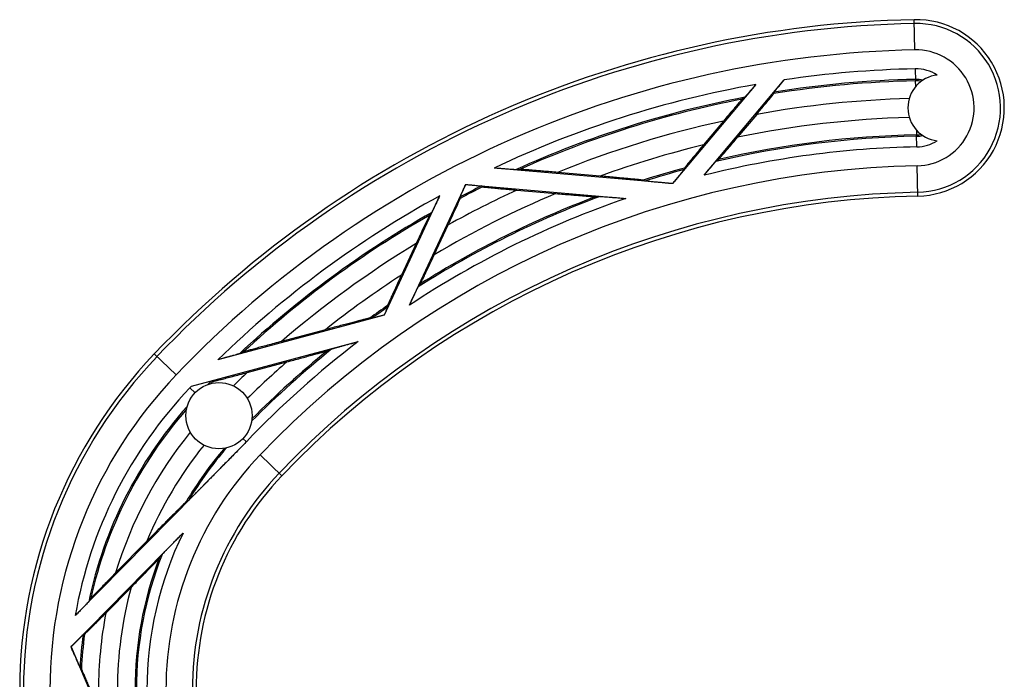
# Model space of a CAD drawing. Units: inches. Extents: x 0 to 34, y 0.4 to 22.
# Drawn here: x 3.7 to 6.4, y 11.1 to 13 of the extents above; entities that cross this region are included whole.
import ezdxf

# ---------------------------------------------------------------- set-up
doc = ezdxf.new("R2010")
doc.units = ezdxf.units.IN
doc.header["$LTSCALE"] = 1.87
doc.header["$MEASUREMENT"] = 0
doc.layers.get('0').update_dxf_attribs({"linetype": 'CONTINUOUS'})
doc.layers.add('DATUM_AXES', color=7, linetype='CONTINUOUS')

msp = doc.modelspace()

# ---------------------------------------------------------------- linework, layer by layer
at = {"color": 7, "linetype": 'Continuous'}
for p, q in [((6.1872, 12.9025), (6.1855, 12.9882)), ((6.1883, 12.8488), (6.1889, 12.8149)), ((5.5897, 12.5471), (5.8167, 12.8176)), ((5.736, 12.8045), (5.5002, 12.5235)), ((5.7882, 12.7829), (5.7873, 12.7788)), ((5.705, 12.7683), (5.6979, 12.7629)), ((5.6449, 12.701), (5.5879, 12.6331)), ((5.7389, 12.7198), (5.6844, 12.6548)), ((6.1927, 12.6277), (6.192, 12.6616)), ((5.6305, 12.5919), (5.6231, 12.5861)), ((5.5002, 12.5235), (4.9947, 12.5677)), ((5.0674, 12.5638), (5.0557, 12.5629)), ((5.2956, 12.5447), (5.1745, 12.5553)), ((5.5341, 12.5677), (5.533, 12.5633)), ((6.1954, 12.4883), (6.1937, 12.574)), ((5.4221, 12.5308), (5.4168, 12.5332)), ((4.7548, 12.1788), (4.9145, 12.5211)), ((4.9145, 12.5211), (5.3683, 12.4814)), ((4.9627, 12.5144), (4.9585, 12.5168)), ((5.0591, 12.5051), (5.1697, 12.4955)), ((4.8405, 12.4889), (4.6828, 12.1505)), ((4.8987, 12.4861), (4.8988, 12.4817)), ((5.2956, 12.4873), (5.2822, 12.4865)), ((4.8181, 12.442), (4.8123, 12.4341)), ((4.8253, 12.322), (4.8646, 12.4063)), ((4.7737, 12.3534), (4.7321, 12.2642)), ((4.7857, 12.2392), (4.7796, 12.2306)), ((4.6927, 12.1777), (4.6926, 12.1729)), ((4.6828, 12.1505), (4.2119, 12.0243)), ((4.649, 12.142), (4.6428, 12.1424)), ((4.6828, 12.1505), (4.6827, 12.1506)), ((4.5166, 12.1094), (4.3927, 12.0762)), ((4.1371, 11.9491), (4.61, 12.0758)), ((4.5351, 12.0552), (4.522, 12.0496)), ((4.0938, 11.9815), (4.0318, 12.0406)), ((4.2843, 12.0463), (4.2731, 12.0413)), ((4.2951, 11.988), (4.4073, 12.018)), ((4.1327, 11.9444), (4.1473, 11.9305)), ((4.1978, 11.9628), (4.193, 11.9635)), ((4.2831, 11.7815), (3.8079, 11.299)), ((4.3936, 11.6956), (4.3316, 11.7547)), ((3.7959, 11.2108), (4.1132, 11.5329)), ((3.9223, 11.42), (4.0109, 11.5099)), ((3.8945, 11.3062), (3.9662, 11.379)), ((3.8342, 11.2461), (3.83, 11.2447)), ((3.7959, 11.2108), (4.0111, 10.704)), ((3.8215, 11.1519), (3.8253, 11.1481))]:
    msp.add_line(p, q, dxfattribs=at)
for centre, radius, start, end in [((6.2462, 9.9288), 3.06, 91.1371, 136.3583), ((6.2462, 9.9288), 3.0493, 91.1371, 136.3583), ((6.1905, 12.7382), 0.25, 271.1371, 91.1371), ((6.1905, 12.7382), 0.2393, 271.1371, 91.1371), ((6.2462, 9.9288), 2.9743, 91.1371, 136.3583), ((6.1905, 12.7382), 0.1643, 271.1371, 91.1371), ((6.2462, 9.9288), 2.9206, 91.1371, 98.4566), ((6.2462, 9.9288), 2.8867, 91.1371, 99.1471), ((6.2462, 9.9288), 2.8906, 91.1371, 99.1165), ((6.2462, 9.9288), 2.9206, 100.0608, 115.3728), ((6.2462, 9.9288), 2.8906, 100.7917, 114.3224), ((6.2462, 9.9288), 2.8867, 100.9497, 114.1027), ((6.2462, 9.9288), 2.8367, 91.5192, 100.3017), ((6.2462, 9.9288), 2.8367, 102.2388, 112.1974), ((6.2462, 9.9288), 2.7833, 91.5428, 101.6457), ((6.2462, 9.9288), 2.7294, 91.1371, 103.1977), ((6.2462, 9.9288), 2.7333, 91.1371, 103.0188), ((6.2462, 9.9288), 2.7833, 103.6824, 109.9723), ((6.2462, 9.9288), 2.6994, 91.1371, 104.0752), ((6.2462, 9.9288), 2.6457, 91.1371, 136.3583), ((6.2462, 9.9288), 2.7333, 105.1017, 107.6646), ((6.2462, 9.9288), 2.7294, 105.148, 107.5737), ((6.2462, 9.9288), 2.8367, 114.7399, 119.1474), ((6.2462, 9.9288), 2.8906, 116.4533, 117.7861), ((6.2462, 9.9288), 2.8867, 116.4003, 117.8245), ((6.2462, 9.9288), 2.9206, 118.7703, 134.1511), ((6.2462, 9.9288), 2.5707, 91.1371, 136.3583), ((6.2462, 9.9288), 2.56, 91.1371, 136.3583), ((6.2462, 9.9288), 2.6994, 108.9803, 123.5381), ((6.2462, 9.9288), 2.7294, 110.3829, 122.5044), ((6.2462, 9.9288), 2.7333, 110.6518, 122.2985), ((6.2462, 9.9288), 2.7833, 112.754, 120.6988), ((6.2462, 9.9288), 2.8906, 119.6067, 133.0459), ((6.2462, 9.9288), 2.8867, 119.7846, 132.8152), ((6.2462, 9.9288), 2.8367, 121.2715, 130.7979), ((6.2462, 9.9288), 2.7833, 122.9563, 128.4197), ((6.2462, 9.9288), 2.7333, 124.6361, 125.9191), ((6.2462, 9.9288), 2.7294, 124.6955, 125.8183), ((6.2462, 9.9288), 2.6994, 127.311, 136.3583), ((6.2462, 9.9288), 2.7294, 128.8242, 135.2584), ((5.0305, 11.0882), 1.38, 136.3583, 180), ((5.0305, 11.0882), 1.3693, 136.3583, 180), ((6.2462, 9.9288), 2.7333, 129.1117, 135.1492), ((6.2462, 9.9288), 2.7833, 131.355, 134.4968), ((5.0305, 11.0882), 1.2943, 136.3583, 180), ((6.2462, 9.9288), 2.8367, 133.456, 134.5553), ((5.0305, 11.0882), 1.2406, 136.3583, 170.2166), ((6.2462, 9.9288), 2.9206, 136.233, 136.3583), ((6.2462, 9.9288), 2.8906, 135.2586, 135.5211), ((6.2462, 9.9288), 2.8867, 135.2021, 135.3766), ((5.0305, 11.0882), 1.2106, 138.4001, 168.0735), ((5.0305, 11.0882), 1.2067, 138.7549, 167.6052), ((5.0305, 11.0882), 1.1567, 140.8157, 163.3352), ((5.0305, 11.0882), 1.1033, 141.0259, 157.5299), ((5.0305, 11.0882), 1.0494, 139.1583, 149.1518), ((5.0305, 11.0882), 1.0194, 136.3583, 137.1487), ((5.0305, 11.0882), 0.9657, 136.3583, 180), ((5.0305, 11.0882), 1.0533, 139.4326, 149.5716), ((5.0305, 11.0882), 0.8907, 136.3583, 180), ((5.0305, 11.0882), 0.88, 136.3583, 180), ((3.3758, 12.8114), 1.4044, 302.1042, 302.4572), ((5.0305, 11.0882), 1.0194, 154.1358, 180), ((5.0305, 11.0882), 1.0494, 158.5581, 180), ((6.7266, 9.4645), 3.3427, 143.0935, 143.3427), ((5.0305, 11.0882), 1.0533, 159.3207, 180), ((5.0305, 11.0882), 1.1033, 164.7219, 180), ((7.2161, 9.0804), 4.0567, 146.027, 146.1773), ((5.0305, 11.0882), 1.1567, 169.1411, 180), ((5.0305, 11.0882), 1.2106, 172.5739, 176.987), ((5.0305, 11.0882), 1.2067, 172.4817, 177.1576)]:
    msp.add_arc(centre, radius, start, end, dxfattribs=at)
for points, start_tangent, end_tangent in [([(5.7882, 12.7829), (5.7896, 12.7848), (5.7939, 12.7901), (5.8001, 12.7977), (5.8078, 12.807), (5.8167, 12.8176)], (0.212347, 0.977194), (0.642788, 0.766044)), ([(5.736, 12.8045), (5.7267, 12.7935), (5.7186, 12.7838), (5.7118, 12.776), (5.707, 12.7704), (5.705, 12.7683)], (-0.642788, -0.766044), (-0.796855, -0.60417)), ([(5.7389, 12.7198), (5.7518, 12.7352), (5.7633, 12.749), (5.773, 12.7608), (5.7808, 12.7703), (5.7858, 12.7766), (5.7873, 12.7788)], (0.642788, 0.766044), (0.212482, 0.977165)), ([(5.6979, 12.7629), (5.6955, 12.7604), (5.6897, 12.7538), (5.6815, 12.7442), (5.671, 12.732), (5.6587, 12.7175), (5.6449, 12.701)], (-0.796331, -0.604861), (-0.642788, -0.766044)), ([(5.6305, 12.5919), (5.633, 12.5945), (5.639, 12.6013), (5.6474, 12.611), (5.658, 12.6235), (5.6703, 12.6381), (5.6844, 12.6548)], (0.789378, 0.613907), (0.642788, 0.766044)), ([(5.5879, 12.6331), (5.5735, 12.6159), (5.5609, 12.6008), (5.5503, 12.5879), (5.5419, 12.5776), (5.5361, 12.5705), (5.5341, 12.5677)], (-0.642788, -0.766044), (-0.244326, -0.969693)), ([(5.5897, 12.5471), (5.598, 12.557), (5.6055, 12.5658), (5.612, 12.5735), (5.6176, 12.5799), (5.6215, 12.5844), (5.6231, 12.5861)], (0.642788, 0.766044), (0.788771, 0.614688)), ([(5.0557, 12.5629), (5.0531, 12.5629), (5.0474, 12.5633), (5.0397, 12.5639), (5.0305, 12.5647), (5.0198, 12.5655), (5.0079, 12.5665), (4.9947, 12.5677)], (-0.996673, -0.081507), (-0.996195, 0.087156)), ([(5.1745, 12.5553), (5.1537, 12.5571), (5.1347, 12.5587), (5.1177, 12.5601), (5.1025, 12.5613), (5.0895, 12.5624), (5.0786, 12.5632), (5.0708, 12.5637), (5.0674, 12.5638)], (-0.996195, 0.087156), (-0.996773, -0.080272)), ([(5.533, 12.5633), (5.5318, 12.5616), (5.528, 12.557), (5.5225, 12.5503), (5.516, 12.5424), (5.5085, 12.5334), (5.5002, 12.5235)], (-0.244618, -0.969619), (-0.642692, -0.766125)), ([(5.4168, 12.5332), (5.4139, 12.5337), (5.4065, 12.5345), (5.3965, 12.5355), (5.3843, 12.5366), (5.3703, 12.538), (5.3545, 12.5394), (5.3368, 12.541), (5.3172, 12.5428), (5.2956, 12.5447)], (-0.908709, 0.41743), (-0.996195, 0.087156)), ([(5.5002, 12.5235), (5.4867, 12.5246), (5.4744, 12.5257), (5.4632, 12.5268), (5.453, 12.5277), (5.4439, 12.5285), (5.436, 12.5293), (5.4293, 12.53), (5.4242, 12.5305), (5.4221, 12.5308)], (-0.996188, 0.087236), (-0.909137, 0.416497)), ([(4.8987, 12.4861), (4.8995, 12.4881), (4.9018, 12.4934), (4.9052, 12.501), (4.9095, 12.5104), (4.9148, 12.5219)], (-0.029089, 0.999577), (0.420558, 0.907265)), ([(4.9136, 12.5212), (4.9255, 12.5201), (4.9355, 12.5192), (4.9442, 12.5184), (4.9516, 12.5176), (4.9567, 12.517), (4.9585, 12.5168)], (0.996021, -0.089123), (0.870769, -0.491693)), ([(4.9627, 12.5144), (4.9658, 12.5139), (4.9742, 12.513), (4.9861, 12.5118), (5.0008, 12.5104), (5.018, 12.5088), (5.0375, 12.5071), (5.0591, 12.5051)], (0.870971, -0.491335), (0.996195, -0.087156)), ([(4.8405, 12.4889), (4.8351, 12.4771), (4.83, 12.4665), (4.8257, 12.4573), (4.8219, 12.4496), (4.8193, 12.4441), (4.8181, 12.442)], (-0.422618, -0.906308), (-0.596549, -0.802577)), ([(4.8646, 12.4063), (4.8738, 12.4262), (4.8819, 12.4438), (4.8888, 12.4588), (4.8941, 12.4707), (4.8977, 12.4787), (4.8988, 12.4817)], (0.422618, 0.906308), (-0.028871, 0.999583)), ([(5.1697, 12.4955), (5.1918, 12.4935), (5.2118, 12.4919), (5.2296, 12.4904), (5.2453, 12.4891), (5.2589, 12.488), (5.2701, 12.4872), (5.2784, 12.4866), (5.2822, 12.4865)], (0.996195, -0.087156), (0.998151, 0.060775)), ([(5.2956, 12.4873), (5.2982, 12.4872), (5.304, 12.4868), (5.3116, 12.4862), (5.3205, 12.4855), (5.3306, 12.4846), (5.342, 12.4837), (5.3545, 12.4826), (5.3683, 12.4814)], (0.998243, 0.059249), (0.996195, -0.087156)), ([(4.8123, 12.4341), (4.8103, 12.4305), (4.8059, 12.4215), (4.7998, 12.4089), (4.7923, 12.393), (4.7836, 12.3744), (4.7737, 12.3534)], (-0.595755, -0.803166), (-0.422618, -0.906308)), ([(4.7857, 12.2392), (4.7873, 12.2422), (4.7909, 12.2494), (4.7958, 12.2594), (4.8017, 12.272), (4.8087, 12.2867), (4.8166, 12.3034), (4.8253, 12.322)], (0.584435, 0.811441), (0.422618, 0.906308)), ([(4.7321, 12.2642), (4.7231, 12.2448), (4.715, 12.2274), (4.708, 12.212), (4.702, 12.1989), (4.6972, 12.1882), (4.6938, 12.1806), (4.6927, 12.1777)], (-0.422618, -0.906308), (-0.018245, -0.999834)), ([(4.7548, 12.1788), (4.761, 12.1919), (4.7664, 12.2035), (4.7712, 12.2137), (4.7752, 12.2219), (4.7782, 12.228), (4.7796, 12.2306)], (0.422618, 0.906308), (0.583499, 0.812114)), ([(4.6926, 12.1729), (4.6919, 12.1709), (4.6897, 12.1661), (4.6866, 12.1591), (4.6827, 12.1506)], (-0.018732, -0.999825), (-0.416933, -0.908937)), ([(4.6428, 12.1424), (4.6401, 12.1418), (4.6335, 12.1402), (4.6246, 12.1379), (4.6139, 12.1352), (4.6017, 12.132), (4.5879, 12.1284), (4.5726, 12.1243), (4.5557, 12.1199), (4.5371, 12.1149), (4.5166, 12.1094)], (-0.998125, 0.061213), (-0.965926, -0.258819)), ([(4.6827, 12.1506), (4.6745, 12.1485), (4.6671, 12.1465), (4.6606, 12.1448), (4.6548, 12.1433), (4.6506, 12.1423), (4.649, 12.142)], (-0.967039, -0.25463), (-0.998198, 0.060005)), ([(4.3927, 12.0762), (4.3715, 12.0705), (4.3522, 12.0653), (4.3349, 12.0606), (4.3197, 12.0564), (4.3064, 12.0528), (4.2956, 12.0497), (4.2878, 12.0474), (4.2843, 12.0463)], (-0.965926, -0.258819), (-0.912211, -0.40972)), ([(4.5351, 12.0552), (4.5374, 12.0559), (4.5423, 12.0573), (4.5487, 12.0591), (4.5564, 12.0612), (4.565, 12.0636), (4.5747, 12.0663), (4.5854, 12.0692), (4.5972, 12.0723), (4.61, 12.0758)], (0.921266, 0.388934), (0.965926, 0.258819)), ([(4.2731, 12.0413), (4.2706, 12.0405), (4.2647, 12.0388), (4.257, 12.0366), (4.2477, 12.0341), (4.2371, 12.0312), (4.2251, 12.0279), (4.2119, 12.0243)], (-0.911676, -0.410911), (-0.965926, -0.258819)), ([(4.4073, 12.018), (4.4275, 12.0235), (4.4459, 12.0284), (4.4625, 12.0329), (4.4774, 12.037), (4.4906, 12.0407), (4.5021, 12.0438), (4.5116, 12.0465), (4.5187, 12.0486), (4.522, 12.0496)], (0.965926, 0.258819), (0.920627, 0.390443)), ([(4.1978, 11.9628), (4.2011, 11.9634), (4.2098, 11.9656), (4.2218, 11.9686), (4.2367, 11.9725), (4.2539, 11.977), (4.2735, 11.9822), (4.2951, 11.988)], (0.988018, -0.154339), (0.965926, 0.258819)), ([(4.2831, 11.7815), (4.268, 11.7662), (4.254, 11.752), (4.2411, 11.7389), (4.2292, 11.7268), (4.2181, 11.7156), (4.2079, 11.7052), (4.1985, 11.6956), (4.1897, 11.6868), (4.1817, 11.6786), (4.1742, 11.6711), (4.1673, 11.6641), (4.161, 11.6577), (4.1552, 11.6519), (4.1499, 11.6465), (4.145, 11.6417), (4.1407, 11.6373), (4.1368, 11.6334), (4.1334, 11.6301), (4.1307, 11.6274), (4.1295, 11.6263)], (-0.70173, -0.712443), (-0.843785, -0.536682)), ([(4.1222, 11.6217), (4.1207, 11.6203), (4.1172, 11.6169), (4.1126, 11.6123), (4.1072, 11.607), (4.1011, 11.6009), (4.0943, 11.5941), (4.0868, 11.5866), (4.0786, 11.5783), (4.0696, 11.5693), (4.0598, 11.5594), (4.0491, 11.5486), (4.0375, 11.5368), (4.0248, 11.5239), (4.0109, 11.5099)], (-0.847079, -0.531468), (-0.70173, -0.712443)), ([(4.0537, 11.4718), (4.0555, 11.4738), (4.0594, 11.478), (4.0645, 11.4832), (4.0706, 11.4895), (4.0774, 11.4965), (4.0851, 11.5044), (4.0936, 11.513), (4.103, 11.5226), (4.1132, 11.5329)], (0.600513, 0.799615), (0.70173, 0.712443)), ([(3.9662, 11.379), (3.9802, 11.3932), (3.9929, 11.4062), (4.0044, 11.4179), (4.0146, 11.4285), (4.0237, 11.4378), (4.0316, 11.4459), (4.038, 11.4527), (4.0428, 11.4578), (4.045, 11.4602)], (0.70173, 0.712443), (0.597029, 0.80222)), ([(3.9223, 11.42), (3.9066, 11.404), (3.8925, 11.3896), (3.88, 11.3768), (3.8693, 11.3657), (3.8606, 11.3567), (3.8544, 11.3501), (3.8519, 11.3473)], (-0.70173, -0.712443), (-0.558803, -0.8293)), ([(3.846, 11.3384), (3.8442, 11.3364), (3.8397, 11.3317), (3.8334, 11.3251), (3.826, 11.3175), (3.8174, 11.3087), (3.8079, 11.299)], (-0.556626, -0.830763), (-0.70173, -0.712443)), ([(3.8342, 11.2461), (3.8366, 11.2483), (3.8432, 11.2547), (3.8527, 11.2641), (3.8647, 11.2761), (3.8787, 11.2902), (3.8945, 11.3062)], (0.946527, 0.322623), (0.70173, 0.712443)), ([(3.7959, 11.2108), (3.8062, 11.2212), (3.8152, 11.2303), (3.8226, 11.2377), (3.828, 11.2429), (3.83, 11.2447)], (0.70173, 0.712443), (0.946698, 0.322122)), ([(3.8215, 11.1519), (3.8207, 11.1536), (3.8187, 11.158), (3.816, 11.1641), (3.8128, 11.1714), (3.8092, 11.1798), (3.8052, 11.1891), (3.8008, 11.1995), (3.7959, 11.2108)], (-0.703434, 0.710761), (-0.390731, 0.920505)), ([(3.8515, 11.0882), (3.8449, 11.1036), (3.839, 11.1173), (3.8338, 11.1291), (3.8296, 11.1387), (3.8266, 11.1455), (3.8253, 11.1481)], (-0.393877, 0.919163), (-0.702228, 0.711952))]:
    msp.add_spline(points, degree=3, dxfattribs=dict(at, start_tangent=start_tangent, end_tangent=end_tangent))
at = {"layer": 'DATUM_AXES', "color": 7, "linetype": 'Continuous'}
for p, q in [((6.1893, 12.7986), (6.1889, 12.8149)), ((6.1917, 12.6751), (6.192, 12.6616)), ((4.2928, 11.7918), (4.283, 11.8011))]:
    msp.add_line(p, q, dxfattribs=at)
msp.add_circle((4.2152, 11.8658), 0.0938, dxfattribs=at)
for centre, radius, start, end in [((6.1905, 12.7382), 0.1106, 57.3412, 91.1371), ((6.261, 12.7382), 0.0938, 96.6565, 263.3421), ((6.1905, 12.7382), 0.0806, 76.3286, 91.1371), ((6.1905, 12.7382), 0.0767, 78.9753, 91.1371), ((6.1905, 12.7382), 0.0767, 271.1371, 281.0247), ((6.1905, 12.7382), 0.0806, 271.1371, 283.6714), ((6.1905, 12.7382), 0.1106, 271.1371, 302.6579)]:
    msp.add_arc(centre, radius, start, end, dxfattribs=at)

doc.saveas('drawing.dxf')
